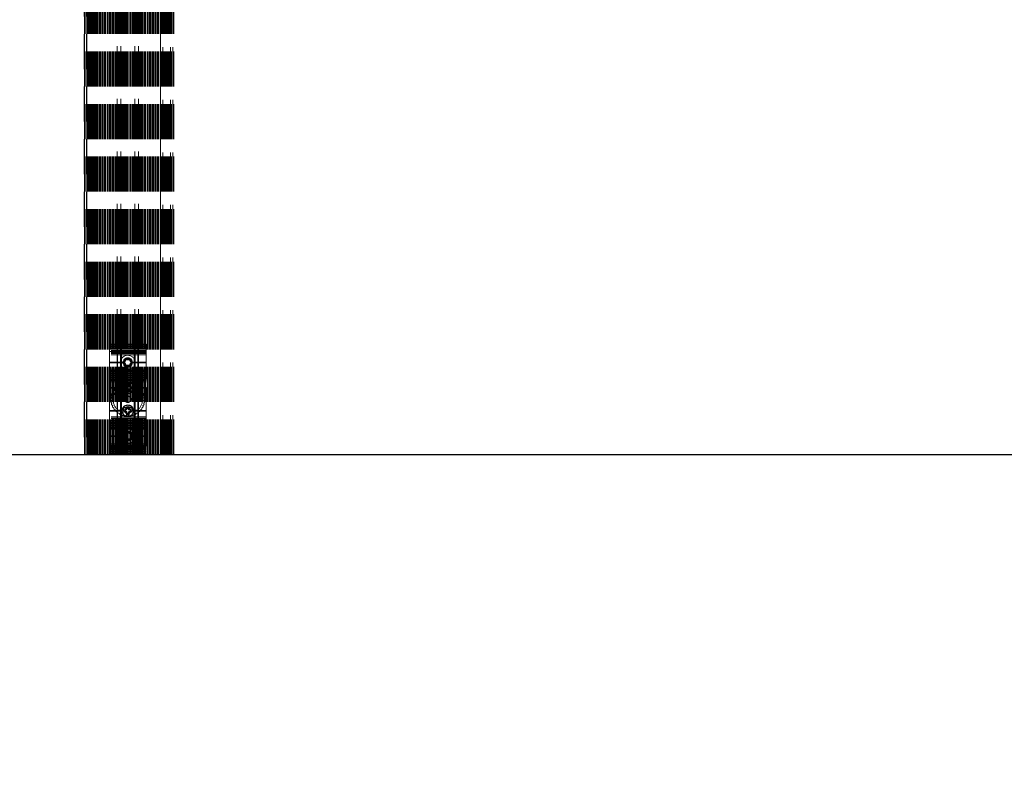
# Paper-space layout 'Sheet1(2)(2)' of a CAD drawing. Units: millimetres. Extents: x -572 to 13063, y 150 to 8760.
# Drawn here: x 2061 to 3131, y 1971 to 2803 of the extents above; entities that cross this region are included whole.
import ezdxf

# ---------------------------------------------------------------- set-up
doc = ezdxf.new("R2010")
doc.units = ezdxf.units.MM
doc.linetypes.add('HIDDEN', pattern=[1.905, 1.27, -0.635])
doc.layers.add('FORMAT', color=7, linetype='Continuous')
doc.styles.add('SLDTEXTSTYLE0', font='TXT', dxfattribs={"width": 0.75})
doc.dimstyles.new('SLDDIMSTYLE1', dxfattribs={"dimtxt": 190.5, "dimasz": 179.832, "dimexe": 0, "dimexo": 0.0625, "dimgap": 47.625, "dimtad": 1, "dimrnd": 1e-09, "dimzin": 12, "dimdsep": 46, "dimtxsty": 'SLDTEXTSTYLE0', "dimblk1": 'CLOSED', "dimblk2": 'CLOSED', "dimsah": 1, "dimcen": 0.09, "dimadec": 0, "dimazin": 3, "dimtfac": 1, "dimtmove": 0, "dimatfit": 0, "dimldrblk": 'CLOSED', "dimfxl": 1, "dimfrac": 2, "dimtolj": 1, "dimtzin": 12, "dimarcsym": 0})

# ---------------------------------------------------------------- blocks, each defined once
blk = doc.blocks.new('_CLOSED')
at = {"color": 0, "linetype": 'ByBlock', "lineweight": -2}
for p, q in [((-1, 0.166667), (0, 0)), ((-1, 0.166667), (-1, -0.166667)), ((0, 0), (-1, -0.166667)), ((0, 0), (-1, 0))]:
    blk.add_line(p, q, dxfattribs=at)
blk = doc.blocks.new('_D_9')
at = {"layer": 'FORMAT', "ltscale": 30}
for p, q in [((4300.2, 3130.3), (4300.2, 3489.9)), ((4300.2, 3130.3), (4300.2, 2330.3)), ((2257.7, 2330.3), (4329.9, 2330.3)), ((4300.2, 2330.3), (4300.2, 1970.6))]:
    blk.add_line(p, q, dxfattribs=at)
at = {"layer": 'FORMAT', "ltscale": 30, "xscale": 179.832, "yscale": 179.832}
for p, rotation in [((4300.2, 3130.3), 270.0000000000004), ((4300.2, 2330.3), 90.0000000000004)]:
    blk.add_blockref('_CLOSED', p, dxfattribs=dict(at, rotation=rotation))
at = {"layer": 'FORMAT', "ltscale": 30, "insert": (4054.6, 2594.7), "char_height": 190.5, "attachment_point": 1, "rotation": 90, "style": 'SLDTEXTSTYLE0'}
blk.add_mtext('800', dxfattribs=at)

psp = doc.layouts.new('Sheet1(2)(2)')

# ---------------------------------------------------------------- linework, layer by layer
at = {"color": 7, "linetype": 'HIDDEN', "lineweight": 18, "ltscale": 30}
for p, q in [((2131.27, 2330.264), (2131.27, 3630.264)), ((2131.541, 2330.264), (2131.541, 3630.264)), ((2131.594, 2330.264), (2131.594, 3630.264)), ((2131.713, 2330.264), (2131.713, 3630.264)), ((2131.875, 2330.264), (2131.875, 3630.264)), ((2131.875, 2330.264), (2131.875, 3630.264)), ((2131.954, 2330.264), (2131.954, 3630.264)), ((2133.77, 2330.264), (2133.77, 3630.264)), ((2133.875, 2330.264), (2133.875, 3630.264)), ((2134.041, 2330.264), (2134.041, 3630.264)), ((2134.094, 2330.264), (2134.094, 3630.264)), ((2134.213, 2330.264), (2134.213, 3630.264)), ((2134.375, 2330.264), (2134.375, 3630.264)), ((2134.375, 2330.264), (2134.375, 3630.264)), ((2134.454, 2330.264), (2134.454, 3630.264)), ((2134.875, 2330.264), (2134.875, 3630.264)), ((2135.375, 2330.264), (2135.375, 3630.264)), ((2135.875, 2330.264), (2135.875, 3630.264)), ((2136.375, 2330.264), (2136.375, 3630.264)), ((2136.875, 2330.264), (2136.875, 3630.264)), ((2137.375, 2330.264), (2137.375, 3630.264)), ((2137.875, 2330.264), (2137.875, 3630.264)), ((2138.089, 2330.264), (2138.089, 3630.264)), ((2138.375, 2330.264), (2138.375, 3630.264)), ((2139.223, 2330.264), (2139.223, 3630.264)), ((2139.375, 2330.264), (2139.375, 3630.264)), ((2139.875, 2330.264), (2139.875, 3630.264)), ((2140.131, 2330.264), (2140.131, 3630.264)), ((2140.375, 2330.264), (2140.375, 3630.264)), ((2140.589, 2330.264), (2140.589, 3630.264)), ((2140.875, 2330.264), (2140.875, 3630.264)), ((2140.88, 2330.264), (2140.88, 3630.264)), ((2141.375, 2330.264), (2141.375, 3630.264)), ((2141.723, 2330.264), (2141.723, 3630.264)), ((2141.786, 2330.264), (2141.786, 3630.264)), ((2141.875, 2330.264), (2141.875, 3630.264)), ((2142.033, 2330.264), (2142.033, 3630.264)), ((2142.225, 2330.264), (2142.225, 3630.264)), ((2142.375, 2330.264), (2142.375, 3630.264)), ((2142.575, 2330.264), (2142.575, 3630.264)), ((2142.63, 2330.264), (2142.63, 3630.264)), ((2142.81, 2330.264), (2142.81, 3630.264)), ((2142.875, 2330.264), (2142.875, 3630.264)), ((2142.976, 2330.264), (2142.976, 3630.264)), ((2143.375, 2330.264), (2143.375, 3630.264)), ((2143.38, 2330.264), (2143.38, 3630.264)), ((2143.875, 2330.264), (2143.875, 3630.264)), ((2144.286, 2330.264), (2144.286, 3630.264)), ((2144.375, 2330.264), (2144.375, 3630.264)), ((2144.533, 2330.264), (2144.533, 3630.264)), ((2144.725, 2330.264), (2144.725, 3630.264)), ((2144.862, 2330.264), (2144.862, 3630.264)), ((2144.875, 2330.264), (2144.875, 3630.264)), ((2145.075, 2330.264), (2145.075, 3630.264)), ((2145.31, 2330.264), (2145.31, 3630.264)), ((2145.375, 2330.264), (2145.375, 3630.264)), ((2145.476, 2330.264), (2145.476, 3630.264)), ((2145.804, 2330.264), (2145.804, 3630.264)), ((2147.362, 2330.264), (2147.362, 3630.264)), ((2147.375, 2330.264), (2147.375, 3630.264)), ((2147.69, 2330.264), (2147.69, 3630.264)), ((2148.304, 2330.264), (2148.304, 3630.264)), ((2148.633, 2330.264), (2148.633, 3630.264)), ((2150.19, 2330.264), (2150.19, 3630.264)), ((2150.518, 2330.264), (2150.518, 3630.264)), ((2151.133, 2330.264), (2151.133, 3630.264)), ((2151.461, 2330.264), (2151.461, 3630.264)), ((2153.018, 2330.264), (2153.018, 3630.264)), ((2153.347, 2330.264), (2153.347, 3630.264)), ((2153.961, 2330.264), (2153.961, 3630.264)), ((2154.29, 2330.264), (2154.29, 3630.264)), ((2155.847, 2330.264), (2155.847, 3630.264)), ((2156.175, 2330.264), (2156.175, 3630.264)), ((2156.79, 2330.264), (2156.79, 3630.264)), ((2157.118, 2330.264), (2157.118, 3630.264)), ((2158.675, 2330.264), (2158.675, 3630.264)), ((2159.004, 2330.264), (2159.004, 3630.264)), ((2159.618, 2330.264), (2159.618, 3630.264)), ((2159.947, 2330.264), (2159.947, 3630.264)), ((2161.504, 2330.264), (2161.504, 3630.264)), ((2161.832, 2330.264), (2161.832, 3630.264)), ((2162.175, 2330.264), (2162.175, 3630.264)), ((2162.446, 2330.264), (2162.446, 3630.264)), ((2162.775, 2330.264), (2162.775, 3630.264)), ((2164.175, 2330.264), (2164.175, 3630.264)), ((2164.332, 2330.264), (2164.332, 3630.264)), ((2164.661, 2330.264), (2164.661, 3630.264)), ((2164.675, 2330.264), (2164.675, 3630.264)), ((2164.752, 2330.264), (2164.752, 3630.264)), ((2165.275, 2330.264), (2165.275, 3630.264)), ((2165.603, 2330.264), (2165.603, 3630.264)), ((2166.375, 2330.264), (2166.375, 3630.264)), ((2166.675, 2330.264), (2166.675, 3630.264)), ((2167.161, 2330.264), (2167.161, 3630.264)), ((2167.252, 2330.264), (2167.252, 3630.264)), ((2167.489, 2330.264), (2167.489, 3630.264)), ((2168.103, 2330.264), (2168.103, 3630.264)), ((2168.432, 2330.264), (2168.432, 3630.264)), ((2168.875, 2330.264), (2168.875, 3630.264)), ((2169.375, 2330.264), (2169.375, 3630.264)), ((2169.875, 2330.264), (2169.875, 3630.264)), ((2169.989, 2330.264), (2169.989, 3630.264)), ((2170.375, 2330.264), (2170.375, 3630.264)), ((2170.932, 2330.264), (2170.932, 3630.264)), ((2171.375, 2330.264), (2171.375, 3630.264)), ((2171.602, 2330.264), (2171.602, 3630.264)), ((2172.079, 2330.264), (2172.079, 3630.264)), ((2172.375, 2330.264), (2172.375, 3630.264)), ((2172.556, 2330.264), (2172.556, 3630.264)), ((2173.375, 2330.264), (2173.375, 3630.264)), ((2173.875, 2330.264), (2173.875, 3630.264)), ((2174.102, 2330.264), (2174.102, 3630.264)), ((2174.132, 2330.264), (2174.132, 3630.264)), ((2174.579, 2330.264), (2174.579, 3630.264)), ((2175.056, 2330.264), (2175.056, 3630.264)), ((2175.242, 2330.264), (2175.242, 3630.264)), ((2175.851, 2330.264), (2175.851, 3630.264)), ((2176.632, 2330.264), (2176.632, 3630.264)), ((2177.742, 2330.264), (2177.742, 3630.264)), ((2178.07, 2330.264), (2178.07, 3630.264)), ((2178.351, 2330.264), (2178.351, 3630.264)), ((2178.679, 2330.264), (2178.679, 3630.264)), ((2180.57, 2330.264), (2180.57, 3630.264)), ((2180.899, 2330.264), (2180.899, 3630.264)), ((2181.179, 2330.264), (2181.179, 3630.264)), ((2181.507, 2330.264), (2181.507, 3630.264)), ((2182.617, 2330.264), (2182.617, 3630.264)), ((2183.398, 2330.264), (2183.398, 3630.264)), ((2184.008, 2330.264), (2184.008, 3630.264)), ((2184.193, 2330.264), (2184.193, 3630.264)), ((2184.67, 2330.264), (2184.67, 3630.264)), ((2185.117, 2330.264), (2185.117, 3630.264)), ((2185.147, 2330.264), (2185.147, 3630.264)), ((2185.375, 2330.264), (2185.375, 3630.264)), ((2186.375, 2330.264), (2186.375, 3630.264)), ((2186.693, 2330.264), (2186.693, 3630.264)), ((2186.875, 2330.264), (2186.875, 3630.264)), ((2187.17, 2330.264), (2187.17, 3630.264)), ((2187.647, 2330.264), (2187.647, 3630.264)), ((2187.875, 2330.264), (2187.875, 3630.264)), ((2188.317, 2330.264), (2188.317, 3630.264)), ((2188.375, 2330.264), (2188.375, 3630.264)), ((2189.26, 2330.264), (2189.26, 3630.264)), ((2189.375, 2330.264), (2189.375, 3630.264)), ((2190.375, 2330.264), (2190.375, 3630.264)), ((2190.817, 2330.264), (2190.817, 3630.264)), ((2191.146, 2330.264), (2191.146, 3630.264)), ((2191.76, 2330.264), (2191.76, 3630.264)), ((2191.997, 2330.264), (2191.997, 3630.264)), ((2192.089, 2330.264), (2192.089, 3630.264)), ((2192.375, 2330.264), (2192.375, 3630.264)), ((2192.575, 2330.264), (2192.575, 3630.264)), ((2192.875, 2330.264), (2192.875, 3630.264)), ((2193.646, 2330.264), (2193.646, 3630.264)), ((2193.974, 2330.264), (2193.974, 3630.264)), ((2194.497, 2330.264), (2194.497, 3630.264)), ((2194.575, 2330.264), (2194.575, 3630.264)), ((2194.589, 2330.264), (2194.589, 3630.264)), ((2194.917, 2330.264), (2194.917, 3630.264)), ((2195.075, 2330.264), (2195.075, 3630.264)), ((2196.474, 2330.264), (2196.474, 3630.264)), ((2196.803, 2330.264), (2196.803, 3630.264)), ((2197.075, 2330.264), (2197.075, 3630.264)), ((2197.417, 2330.264), (2197.417, 3630.264)), ((2197.745, 2330.264), (2197.745, 3630.264)), ((2199.303, 2330.264), (2199.303, 3630.264)), ((2199.631, 2330.264), (2199.631, 3630.264)), ((2200.245, 2330.264), (2200.245, 3630.264)), ((2200.574, 2330.264), (2200.574, 3630.264)), ((2202.131, 2330.264), (2202.131, 3630.264)), ((2202.46, 2330.264), (2202.46, 3630.264)), ((2203.074, 2330.264), (2203.074, 3630.264)), ((2203.402, 2330.264), (2203.402, 3630.264)), ((2204.96, 2330.264), (2204.96, 3630.264)), ((2205.288, 2330.264), (2205.288, 3630.264)), ((2205.902, 2330.264), (2205.902, 3630.264)), ((2206.231, 2330.264), (2206.231, 3630.264)), ((2207.788, 2330.264), (2207.788, 3630.264)), ((2208.116, 2330.264), (2208.116, 3630.264)), ((2208.731, 2330.264), (2208.731, 3630.264)), ((2209.059, 2330.264), (2209.059, 3630.264)), ((2210.616, 2330.264), (2210.616, 3630.264)), ((2210.945, 2330.264), (2210.945, 3630.264)), ((2211.559, 2330.264), (2211.559, 3630.264)), ((2211.875, 2330.264), (2211.875, 3630.264)), ((2211.888, 2330.264), (2211.888, 3630.264)), ((2213.445, 2330.264), (2213.445, 3630.264)), ((2213.773, 2330.264), (2213.773, 3630.264)), ((2213.939, 2330.264), (2213.939, 3630.264)), ((2214.175, 2330.264), (2214.175, 3630.264)), ((2214.375, 2330.264), (2214.375, 3630.264)), ((2214.388, 2330.264), (2214.388, 3630.264)), ((2214.525, 2330.264), (2214.525, 3630.264)), ((2214.716, 2330.264), (2214.716, 3630.264)), ((2214.875, 2330.264), (2214.875, 3630.264)), ((2214.963, 2330.264), (2214.963, 3630.264)), ((2215.375, 2330.264), (2215.375, 3630.264)), ((2215.869, 2330.264), (2215.869, 3630.264)), ((2215.875, 2330.264), (2215.875, 3630.264)), ((2216.273, 2330.264), (2216.273, 3630.264)), ((2216.375, 2330.264), (2216.375, 3630.264)), ((2216.375, 3630.264), (2216.375, 2330.264)), ((2216.439, 2330.264), (2216.439, 3630.264)), ((2216.619, 2330.264), (2216.619, 3630.264)), ((2216.675, 2330.264), (2216.675, 3630.264)), ((2216.875, 2330.264), (2216.875, 3630.264)), ((2217.025, 2330.264), (2217.025, 3630.264)), ((2217.216, 2330.264), (2217.216, 3630.264)), ((2217.375, 2330.264), (2217.375, 3630.264)), ((2217.463, 2330.264), (2217.463, 3630.264)), ((2217.526, 2330.264), (2217.526, 3630.264)), ((2217.875, 2330.264), (2217.875, 3630.264)), ((2218.369, 2330.264), (2218.369, 3630.264)), ((2218.375, 2330.264), (2218.375, 3630.264)), ((2218.66, 2330.264), (2218.66, 3630.264)), ((2218.875, 2330.264), (2218.875, 3630.264)), ((2219.119, 2330.264), (2219.119, 3630.264)), ((2219.375, 2330.264), (2219.375, 3630.264)), ((2219.875, 2330.264), (2219.875, 3630.264)), ((2220.026, 2330.264), (2220.026, 3630.264)), ((2220.875, 2330.264), (2220.875, 3630.264)), ((2221.16, 2330.264), (2221.16, 3630.264)), ((2221.375, 2330.264), (2221.375, 3630.264)), ((2221.875, 2330.264), (2221.875, 3630.264)), ((2222.375, 2330.264), (2222.375, 3630.264)), ((2222.875, 2330.264), (2222.875, 3630.264)), ((2223.375, 2330.264), (2223.375, 3630.264)), ((2223.875, 2330.264), (2223.875, 3630.264)), ((2224.375, 2330.264), (2224.375, 3630.264)), ((2224.795, 3630.264), (2224.795, 2330.264)), ((2224.875, 2330.264), (2224.875, 3630.264)), ((2224.875, 3630.264), (2224.875, 2330.264)), ((2225.036, 2330.264), (2225.036, 3630.264)), ((2225.155, 2330.264), (2225.155, 3630.264)), ((2225.208, 2330.264), (2225.208, 3630.264)), ((2225.375, 2330.264), (2225.375, 3630.264)), ((2225.479, 2330.264), (2225.479, 3630.264)), ((2225.518, 2330.264), (2225.518, 3630.264)), ((2225.875, 2330.264), (2225.875, 3630.264)), ((2227.295, 3630.264), (2227.295, 2330.264)), ((2227.375, 2330.264), (2227.375, 3630.264)), ((2227.375, 3630.264), (2227.375, 2330.264)), ((2227.536, 2330.264), (2227.536, 3630.264)), ((2227.655, 2330.264), (2227.655, 3630.264)), ((2227.708, 2330.264), (2227.708, 3630.264)), ((2227.979, 2330.264), (2227.979, 3630.264)), ((2142.875, 2330.264), (2142.875, 3490.264)), ((2213.875, 3490.264), (2213.875, 2330.264)), ((2130.875, 3130.264), (2130.875, 2330.264)), ((2131.231, 3130.264), (2131.231, 2330.264)), ((2131.27, 2330.264), (2131.27, 3130.264)), ((2133.375, 3130.264), (2133.375, 2330.264)), ((2133.731, 3130.264), (2133.731, 2330.264)), ((2133.77, 2330.264), (2133.77, 3130.264)), ((2140.589, 2330.264), (2140.589, 3130.264)), ((2141.723, 2330.264), (2141.723, 3130.264)), ((2142.63, 2330.264), (2142.63, 3130.264)), ((2144.533, 2330.264), (2144.533, 3130.264)), ((2145.476, 2330.264), (2145.476, 3130.264)), ((2147.362, 2330.264), (2147.362, 3130.264)), ((2148.304, 2330.264), (2148.304, 3130.264)), ((2150.19, 2330.264), (2150.19, 3130.264)), ((2151.133, 2330.264), (2151.133, 3130.264)), ((2153.018, 2330.264), (2153.018, 3130.264)), ((2153.961, 2330.264), (2153.961, 3130.264)), ((2155.847, 2330.264), (2155.847, 3130.264)), ((2156.79, 2330.264), (2156.79, 3130.264)), ((2158.675, 2330.264), (2158.675, 3130.264)), ((2159.618, 2330.264), (2159.618, 3130.264)), ((2161.504, 2330.264), (2161.504, 3130.264)), ((2162.446, 2330.264), (2162.446, 3130.264)), ((2164.332, 2330.264), (2164.332, 3130.264)), ((2165.275, 2330.264), (2165.275, 3130.264)), ((2167.161, 2330.264), (2167.161, 3130.264)), ((2168.103, 2330.264), (2168.103, 3130.264)), ((2169.989, 2330.264), (2169.989, 3130.264)), ((2170.932, 2330.264), (2170.932, 3130.264)), ((2172.875, 2330.264), (2172.875, 3130.264)), ((2173.375, 2330.264), (2173.375, 3130.264)), ((2174.102, 2330.264), (2174.102, 3130.264)), ((2174.579, 2330.264), (2174.579, 3130.264)), ((2175.056, 2330.264), (2175.056, 3130.264)), ((2176.632, 2330.264), (2176.632, 3130.264)), ((2177.742, 2330.264), (2177.742, 3130.264)), ((2178.351, 2330.264), (2178.351, 3130.264)), ((2180.57, 2330.264), (2180.57, 3130.264)), ((2181.179, 2330.264), (2181.179, 3130.264)), ((2183.398, 2330.264), (2183.398, 3130.264)), ((2184.008, 2330.264), (2184.008, 3130.264)), ((2185.117, 2330.264), (2185.117, 3130.264)), ((2186.693, 2330.264), (2186.693, 3130.264)), ((2187.17, 2330.264), (2187.17, 3130.264)), ((2187.647, 2330.264), (2187.647, 3130.264)), ((2188.375, 2330.264), (2188.375, 3130.264)), ((2188.875, 2330.264), (2188.875, 3130.264)), ((2190.817, 2330.264), (2190.817, 3130.264)), ((2191.76, 2330.264), (2191.76, 3130.264)), ((2193.646, 2330.264), (2193.646, 3130.264)), ((2194.589, 2330.264), (2194.589, 3130.264)), ((2196.474, 2330.264), (2196.474, 3130.264)), ((2197.417, 2330.264), (2197.417, 3130.264)), ((2199.303, 2330.264), (2199.303, 3130.264)), ((2200.245, 2330.264), (2200.245, 3130.264)), ((2202.131, 2330.264), (2202.131, 3130.264)), ((2203.074, 2330.264), (2203.074, 3130.264)), ((2204.96, 2330.264), (2204.96, 3130.264)), ((2205.902, 2330.264), (2205.902, 3130.264)), ((2207.788, 2330.264), (2207.788, 3130.264)), ((2208.731, 2330.264), (2208.731, 3130.264)), ((2210.616, 2330.264), (2210.616, 3130.264)), ((2211.559, 2330.264), (2211.559, 3130.264)), ((2213.445, 2330.264), (2213.445, 3130.264)), ((2214.388, 2330.264), (2214.388, 3130.264)), ((2216.273, 2330.264), (2216.273, 3130.264)), ((2217.216, 2330.264), (2217.216, 3130.264)), ((2219.119, 2330.264), (2219.119, 3130.264)), ((2220.026, 2330.264), (2220.026, 3130.264)), ((2221.16, 2330.264), (2221.16, 3130.264)), ((2227.979, 2330.264), (2227.979, 3130.264)), ((2228.018, 2330.264), (2228.018, 3130.264)), ((2228.375, 2330.264), (2228.375, 3130.264)), ((2166.875, 2450.264), (2166.875, 2850.264)), ((2170.875, 2450.264), (2170.875, 2850.264)), ((2185.875, 2450.264), (2185.875, 2850.264)), ((2189.875, 2450.264), (2189.875, 2850.264)), ((2158.375, 2450.264), (2158.375, 2403.064)), ((2166.875, 2450.264), (2158.375, 2450.264)), ((2198.375, 2449.664), (2158.375, 2449.664)), ((2198.375, 2449.132), (2158.375, 2449.132)), ((2198.375, 2449.13), (2158.375, 2449.13)), ((2198.375, 2447.769), (2158.375, 2447.769)), ((2198.375, 2446.887), (2158.375, 2446.887)), ((2198.375, 2446.871), (2158.375, 2446.871)), ((2158.375, 2446.86), (2198.375, 2446.86)), ((2198.375, 2445.524), (2158.375, 2445.524)), ((2198.375, 2444.642), (2158.375, 2444.642)), ((2198.375, 2444.626), (2158.375, 2444.626)), ((2158.375, 2444.615), (2198.375, 2444.615)), ((2198.375, 2443.279), (2158.375, 2443.279)), ((2198.375, 2442.397), (2158.375, 2442.397)), ((2198.375, 2442.381), (2158.375, 2442.381)), ((2158.375, 2442.37), (2198.375, 2442.37)), ((2198.375, 2441.385), (2158.375, 2441.385)), ((2198.375, 2441.079), (2158.375, 2441.079)), ((2166.875, 2450.264), (2166.875, 2330.264)), ((2167.375, 2450.264), (2166.875, 2450.264)), ((2167.375, 2450.264), (2167.375, 2330.264)), ((2170.375, 2450.264), (2167.375, 2450.264)), ((2170.375, 2450.264), (2170.375, 2330.264)), ((2170.875, 2450.264), (2170.375, 2450.264)), ((2170.875, 2450.264), (2170.875, 2330.264)), ((2171.375, 2450.264), (2170.875, 2450.264)), ((2171.375, 2450.264), (2171.375, 2330.264)), ((2185.375, 2450.264), (2171.375, 2450.264)), ((2185.375, 2450.264), (2185.375, 2330.264)), ((2185.875, 2450.264), (2185.375, 2450.264)), ((2185.875, 2450.264), (2185.875, 2330.264)), ((2186.375, 2450.264), (2185.875, 2450.264)), ((2186.375, 2450.264), (2186.375, 2330.264)), ((2189.375, 2450.264), (2186.375, 2450.264)), ((2189.375, 2450.264), (2189.375, 2330.264)), ((2189.875, 2450.264), (2189.375, 2450.264)), ((2198.375, 2450.264), (2189.875, 2450.264)), ((2189.875, 2450.264), (2189.875, 2330.264)), ((2198.375, 2450.264), (2198.375, 2403.064)), ((2198.375, 2440.109), (2158.375, 2440.109)), ((2198.375, 2438.667), (2158.375, 2438.667)), ((2173.885, 2430.564), (2158.375, 2430.564)), ((2173.875, 2430.264), (2158.375, 2430.264)), ((2173.885, 2429.964), (2158.375, 2429.964)), ((2198.375, 2430.564), (2182.865, 2430.564)), ((2198.375, 2429.964), (2182.865, 2429.964)), ((2198.375, 2430.264), (2182.875, 2430.264)), ((2198.375, 2422.926), (2158.375, 2422.926)), ((2198.375, 2421.484), (2158.375, 2421.484)), ((2198.375, 2420.504), (2158.375, 2420.504)), ((2198.375, 2419.034), (2158.375, 2419.034)), ((2198.375, 2418.055), (2158.375, 2418.055)), ((2198.375, 2416.585), (2158.375, 2416.585)), ((2198.375, 2415.605), (2158.375, 2415.605)), ((2198.375, 2414.135), (2158.375, 2414.135)), ((2198.375, 2413.156), (2158.375, 2413.156)), ((2198.375, 2411.686), (2158.375, 2411.686)), ((2198.375, 2410.706), (2158.375, 2410.706)), ((2198.375, 2409.264), (2158.375, 2409.264)), ((2158.375, 2403.064), (2158.375, 2402.764)), ((2172.082, 2403.064), (2158.375, 2403.064)), ((2172.375, 2402.764), (2158.375, 2402.764)), ((2158.375, 2402.764), (2158.375, 2402.464)), ((2158.375, 2402.464), (2158.375, 2378.064)), ((2172.082, 2402.464), (2158.375, 2402.464)), ((2172.085, 2402.264), (2168.177, 2402.264)), ((2172.375, 2402.764), (2172.082, 2403.064)), ((2172.082, 2402.464), (2172.375, 2402.764)), ((2173.877, 2403.773), (2173.873, 2401.773)), ((2177.373, 2403.762), (2173.873, 2403.755)), ((2173.873, 2403.755), (2173.877, 2401.755)), ((2173.873, 2401.773), (2177.373, 2401.766)), ((2173.877, 2403.773), (2177.377, 2403.766)), ((2177.377, 2401.762), (2173.877, 2401.755)), ((2175.588, 2403.511), (2175.58, 2403.513)), ((2175.58, 2402.015), (2175.588, 2402.018)), ((2176.329, 2404.81), (2176.335, 2404.804)), ((2176.845, 2400.115), (2176.738, 2399.93)), ((2179.365, 2407.266), (2177.365, 2407.262)), ((2177.365, 2407.262), (2177.373, 2403.762)), ((2177.373, 2401.766), (2177.365, 2398.266)), ((2177.365, 2398.266), (2179.365, 2398.262)), ((2177.384, 2407.266), (2177.377, 2403.766)), ((2177.377, 2401.762), (2177.384, 2398.262)), ((2177.384, 2407.266), (2179.384, 2407.262)), ((2179.384, 2398.266), (2177.384, 2398.262)), ((2177.628, 2405.55), (2177.626, 2405.559)), ((2179.123, 2405.559), (2179.121, 2405.55)), ((2179.365, 2407.266), (2179.373, 2403.766)), ((2179.373, 2401.762), (2179.365, 2398.262)), ((2182.873, 2403.773), (2179.373, 2403.766)), ((2179.373, 2401.762), (2182.873, 2401.755)), ((2179.384, 2407.262), (2179.377, 2403.762)), ((2179.377, 2403.762), (2182.877, 2403.755)), ((2182.877, 2401.773), (2179.377, 2401.766)), ((2179.377, 2401.766), (2179.384, 2398.266)), ((2180.011, 2399.93), (2179.904, 2400.115)), ((2180.414, 2404.804), (2180.42, 2404.81)), ((2181.169, 2403.513), (2181.161, 2403.511)), ((2181.161, 2402.018), (2181.169, 2402.015)), ((2182.873, 2403.773), (2182.877, 2401.773)), ((2182.877, 2403.755), (2182.873, 2401.755)), ((2184.667, 2403.064), (2184.375, 2402.764)), ((2184.375, 2402.764), (2184.667, 2402.464)), ((2198.375, 2402.764), (2184.375, 2402.764)), ((2198.375, 2403.064), (2184.667, 2403.064)), ((2198.375, 2402.464), (2184.667, 2402.464)), ((2188.573, 2402.264), (2185.664, 2402.264)), ((2198.375, 2403.064), (2198.375, 2402.764)), ((2198.375, 2402.764), (2198.375, 2402.464)), ((2198.375, 2402.464), (2198.375, 2378.064)), ((2172.082, 2378.064), (2158.375, 2378.064)), ((2158.375, 2378.064), (2158.375, 2377.764)), ((2172.375, 2377.764), (2158.375, 2377.764)), ((2158.375, 2377.764), (2158.375, 2377.464)), ((2172.082, 2377.464), (2158.375, 2377.464)), ((2158.375, 2377.464), (2158.375, 2330.264)), ((2168.177, 2378.264), (2172.085, 2378.264)), ((2172.375, 2377.764), (2172.082, 2378.064)), ((2172.082, 2377.464), (2172.375, 2377.764)), ((2174.038, 2379.327), (2173.784, 2377.344)), ((2173.784, 2378.185), (2177.256, 2378.629)), ((2173.784, 2378.185), (2174.038, 2376.201)), ((2177.256, 2376.899), (2173.784, 2377.344)), ((2177.51, 2378.883), (2174.038, 2379.327)), ((2174.038, 2376.201), (2177.51, 2376.645)), ((2175.588, 2378.511), (2175.58, 2378.513)), ((2175.58, 2377.015), (2175.588, 2377.018)), ((2176.738, 2380.598), (2176.845, 2380.414)), ((2176.811, 2382.101), (2178.795, 2382.355)), ((2176.811, 2382.101), (2177.256, 2378.629)), ((2177.256, 2376.899), (2176.811, 2373.428)), ((2177.954, 2382.355), (2177.51, 2378.883)), ((2177.51, 2376.645), (2177.954, 2373.174)), ((2179.938, 2382.101), (2177.954, 2382.355)), ((2178.795, 2382.355), (2179.24, 2378.883)), ((2179.24, 2376.645), (2178.795, 2373.174)), ((2179.24, 2378.883), (2182.711, 2379.327)), ((2182.711, 2376.201), (2179.24, 2376.645)), ((2179.938, 2382.101), (2179.494, 2378.629)), ((2182.965, 2378.185), (2179.494, 2378.629)), ((2179.494, 2376.899), (2182.965, 2377.344)), ((2179.494, 2376.899), (2179.938, 2373.428)), ((2179.904, 2380.414), (2180.011, 2380.598)), ((2181.169, 2378.513), (2181.161, 2378.511)), ((2181.161, 2377.018), (2181.169, 2377.015)), ((2182.711, 2379.327), (2182.965, 2377.344)), ((2182.965, 2378.185), (2182.711, 2376.201)), ((2184.667, 2378.064), (2184.375, 2377.764)), ((2184.375, 2377.764), (2184.667, 2377.464)), ((2198.375, 2377.764), (2184.375, 2377.764)), ((2198.375, 2378.064), (2184.667, 2378.064)), ((2198.375, 2377.464), (2184.667, 2377.464)), ((2185.664, 2378.264), (2188.573, 2378.264)), ((2198.375, 2378.064), (2198.375, 2377.764)), ((2198.375, 2377.764), (2198.375, 2377.464)), ((2198.375, 2377.464), (2198.375, 2330.264)), ((2198.375, 2371.264), (2158.375, 2371.264)), ((2198.375, 2369.822), (2158.375, 2369.822)), ((2198.375, 2368.842), (2158.375, 2368.842)), ((2198.375, 2367.373), (2158.375, 2367.373)), ((2198.375, 2366.393), (2158.375, 2366.393)), ((2176.335, 2375.725), (2176.329, 2375.718)), ((2178.795, 2373.174), (2176.811, 2373.428)), ((2177.626, 2374.97), (2177.628, 2374.978)), ((2177.954, 2373.174), (2179.938, 2373.428)), ((2179.121, 2374.978), (2179.123, 2374.97)), ((2180.42, 2375.718), (2180.414, 2375.725)), ((2198.375, 2364.923), (2158.375, 2364.923)), ((2198.375, 2363.943), (2158.375, 2363.943)), ((2198.375, 2362.474), (2158.375, 2362.474)), ((2198.375, 2361.494), (2158.375, 2361.494)), ((2198.375, 2360.024), (2158.375, 2360.024)), ((2198.375, 2359.044), (2158.375, 2359.044)), ((2198.375, 2357.602), (2158.375, 2357.602)), ((2173.885, 2350.564), (2158.375, 2350.564)), ((2173.875, 2350.264), (2158.375, 2350.264)), ((2173.885, 2349.964), (2158.375, 2349.964)), ((2198.375, 2350.564), (2182.865, 2350.564)), ((2198.375, 2349.964), (2182.865, 2349.964)), ((2198.375, 2350.264), (2182.875, 2350.264)), ((2198.375, 2341.861), (2158.375, 2341.861)), ((2198.375, 2340.419), (2158.375, 2340.419)), ((2198.375, 2339.449), (2158.375, 2339.449)), ((2198.375, 2339.143), (2158.375, 2339.143)), ((2198.375, 2338.159), (2158.375, 2338.159)), ((2198.375, 2338.148), (2158.375, 2338.148)), ((2158.375, 2338.131), (2198.375, 2338.131)), ((2198.375, 2337.25), (2158.375, 2337.25)), ((2198.375, 2335.914), (2158.375, 2335.914)), ((2198.375, 2335.903), (2158.375, 2335.903)), ((2158.375, 2335.886), (2198.375, 2335.886)), ((2198.375, 2335.005), (2158.375, 2335.005)), ((2198.375, 2333.669), (2158.375, 2333.669)), ((2198.375, 2333.658), (2158.375, 2333.658)), ((2158.375, 2333.641), (2198.375, 2333.641)), ((2198.375, 2332.76), (2158.375, 2332.76)), ((2198.375, 2331.398), (2158.375, 2331.398)), ((2158.375, 2331.396), (2198.375, 2331.396)), ((2198.375, 2330.864), (2158.375, 2330.864))]:
    psp.add_line(p, q, dxfattribs=at)
at = {"color": 7, "linetype": 'Continuous', "lineweight": 25, "ltscale": 30}
psp.add_line((928.375, 2330.264), (7028.375, 2330.264), dxfattribs=at)
at = {"color": 7, "linetype": 'HIDDEN', "lineweight": 18, "ltscale": 900}
for centre, radius in [((2178.375, 2430.264), 7.9), ((2178.375, 2430.264), 5), ((2178.375, 2430.264), 5), ((2178.375, 2430.264), 4.5), ((2178.375, 2430.264), 4), ((2178.375, 2430.264), 3.4), ((2178.375, 2402.764), 6), ((2178.375, 2402.764), 3.3), ((2178.375, 2402.764), 2.5), ((2178.375, 2390.264), 3.4), ((2178.375, 2377.764), 6), ((2178.375, 2377.764), 3.3), ((2178.375, 2377.764), 2.5), ((2178.375, 2350.264), 7.9), ((2178.375, 2350.264), 5), ((2178.375, 2350.264), 5), ((2178.375, 2350.264), 4.5), ((2178.375, 2350.264), 4), ((2178.375, 2350.264), 3.4)]:
    psp.add_circle(centre, radius, dxfattribs=at)
for centre, radius, start, end in [((2176.651, 2430.264), 2.25, 165, 195), ((2177.532, 2430.53), 3.07, 174.08389, 195), ((2174.909, 2430.731), 0.446, 75, 165), ((2174.909, 2429.797), 0.446, 195, 285), ((2174.997, 2429.851), 0.446, 195, 285), ((2175.14, 2431.593), 0.446, 255, 315), ((2173.864, 2432.868), 2.25, 315, 345), ((2176.237, 2433.032), 0.446, 135, 225), ((2177.513, 2431.756), 2.25, 105, 135), ((2175.607, 2432.401), 0.446, 345, 45), ((2177.046, 2433.499), 0.446, 15, 105), ((2177.908, 2433.73), 0.446, 195, 255), ((2178.375, 2435.472), 2.25, 255, 285), ((2178.841, 2433.73), 0.446, 285, 345), ((2179.703, 2433.499), 0.446, 75, 165), ((2179.236, 2431.756), 2.25, 45, 75), ((2181.142, 2432.401), 0.446, 135, 195), ((2182.885, 2432.868), 2.25, 195, 225), ((2180.512, 2433.032), 0.446, 315, 45), ((2181.609, 2431.593), 0.446, 225, 285), ((2181.752, 2429.851), 0.446, 255, 345), ((2181.84, 2430.731), 0.446, 15, 105), ((2181.84, 2429.797), 0.446, 255, 345), ((2179.217, 2430.53), 3.07, 345, 5.91611), ((2180.098, 2430.264), 2.25, 345, 15), ((2175.14, 2428.936), 0.446, 45, 105), ((2175.228, 2428.989), 0.446, 45, 105), ((2173.864, 2427.66), 2.25, 15, 45), ((2173.953, 2427.714), 2.25, 15, 45), ((2176.237, 2427.496), 0.446, 135, 225), ((2176.326, 2427.55), 0.446, 135, 225), ((2175.607, 2428.127), 0.446, 315, 15), ((2177.513, 2428.772), 2.25, 225, 255), ((2175.695, 2428.181), 0.446, 315, 15), ((2177.601, 2428.826), 2.25, 225, 255), ((2177.046, 2427.029), 0.446, 255, 345), ((2177.134, 2427.083), 0.446, 255, 345), ((2177.908, 2426.799), 0.446, 105, 165), ((2177.996, 2426.852), 0.446, 105, 165), ((2178.439, 2425.075), 2.25, 78.997615, 106.712119), ((2178.31, 2425.075), 2.25, 73.287881, 101.002385), ((2178.753, 2426.852), 0.446, 15, 75), ((2178.841, 2426.799), 0.446, 15, 75), ((2179.615, 2427.083), 0.446, 195, 285), ((2179.703, 2427.029), 0.446, 195, 285), ((2179.148, 2428.826), 2.25, 285, 315), ((2179.236, 2428.772), 2.25, 285, 315), ((2181.054, 2428.181), 0.446, 165, 225), ((2182.797, 2427.714), 2.25, 135, 165), ((2181.142, 2428.127), 0.446, 165, 225), ((2182.885, 2427.66), 2.25, 135, 165), ((2180.423, 2427.55), 0.446, 315, 45), ((2180.512, 2427.496), 0.446, 315, 45), ((2181.521, 2428.989), 0.446, 75, 135), ((2181.609, 2428.936), 0.446, 75, 135), ((2178.375, 2402.764), 6.3, 2.729403, 177.270597), ((2175.7, 2407.154), 1.4, 42.989537, 155.010463), ((2178.375, 2407.364), 1.4, 33.989537, 146.010463), ((2181.05, 2407.154), 1.4, 24.989537, 137.010463), ((2163.138, 2398.027), 1.4, 96.989537, 209.010463), ((2178.375, 2390.264), 16, 132.833428, 227.166572), ((2162.93, 2399.729), 0.314, 276.989537, 20.010463), ((2164.54, 2400.315), 1.4, 87.989537, 200.010463), ((2164.601, 2402.028), 0.314, 267.989537, 11.010463), ((2166.283, 2402.356), 1.4, 78.989537, 191.010463), ((2166.61, 2404.038), 0.314, 258.989537, 2.010463), ((2168.323, 2404.098), 1.4, 69.989537, 182.010463), ((2168.177, 2401.264), 1, 90, 132.833428), ((2168.91, 2405.709), 0.314, 249.989537, 353.010463), ((2170.611, 2405.5), 1.4, 60.989537, 173.010463), ((2171.443, 2406.999), 0.314, 240.989537, 344.010463), ((2173.09, 2406.527), 1.4, 51.989537, 164.010463), ((2178.375, 2402.764), 6.3, 182.729403, 357.270597), ((2172.085, 2400.764), 1.5, 17.639701, 90), ((2178.375, 2402.764), 5.1, 197.639701, 215.375682), ((2174.146, 2407.878), 0.314, 231.989537, 335.010463), ((2175.439, 2400.68), 1.5, 215.375682, 330), ((2178.375, 2402.764), 3.1, 168.954572, 191.045428), ((2175.528, 2403.32), 0.2, 75, 168.954572), ((2175.528, 2402.209), 0.2, 191.045428, 285), ((2175.666, 2403.8), 0.3, 255, 339.062228), ((2175.666, 2401.728), 0.3, 20.937772, 105), ((2178.375, 2402.764), 2.6, 140.937772, 159.062228), ((2178.375, 2402.764), 2.6, 200.937772, 230.718201), ((2176.47, 2404.951), 0.2, 131.045428, 225), ((2176.123, 2404.592), 0.3, 320.937772, 45), ((2178.375, 2402.764), 3.1, 108.954572, 131.045428), ((2176.953, 2408.322), 0.314, 222.989537, 326.010463), ((2176.412, 2400.365), 0.5, 330, 50.718201), ((2177.433, 2405.507), 0.2, 15, 108.954572), ((2177.918, 2405.628), 0.3, 195, 279.062228), ((2178.375, 2402.764), 2.6, 80.937772, 99.062228), ((2178.831, 2405.628), 0.3, 260.937772, 345), ((2179.317, 2405.507), 0.2, 71.045428, 165), ((2178.375, 2402.764), 3.1, 48.954572, 71.045428), ((2179.796, 2408.322), 0.314, 213.989537, 317.010463), ((2180.337, 2400.365), 0.5, 129.281799, 210), ((2181.31, 2400.68), 1.5, 210, 324.624318), ((2178.375, 2402.764), 2.6, 309.281799, 339.062228), ((2180.626, 2404.592), 0.3, 135, 219.062228), ((2178.375, 2402.764), 2.6, 20.937772, 39.062228), ((2180.279, 2404.951), 0.2, 315, 48.954572), ((2181.083, 2403.8), 0.3, 200.937772, 285), ((2181.083, 2401.728), 0.3, 75, 159.062228), ((2181.221, 2403.32), 0.2, 11.045428, 105), ((2181.221, 2402.209), 0.2, 255, 348.954572), ((2178.375, 2402.764), 3.1, 348.954572, 11.045428), ((2182.603, 2407.878), 0.314, 204.989537, 308.010463), ((2178.375, 2402.764), 5.1, 324.624318, 342.360299), ((2183.659, 2406.527), 1.4, 15.989537, 128.010463), ((2185.164, 2400.08), 2.24, 77.103115, 149.463414), ((2185.307, 2406.999), 0.314, 195.989537, 299.010463), ((2186.138, 2405.5), 1.4, 6.989537, 119.010463), ((2187.839, 2405.709), 0.314, 186.989537, 290.010463), ((2188.426, 2404.098), 1.4, 357.989537, 110.010463), ((2188.573, 2401.264), 1, 47.166572, 90), ((2178.375, 2390.264), 16, 312.833428, 47.166572), ((2190.139, 2404.038), 0.314, 177.989537, 281.010463), ((2190.466, 2402.356), 1.4, 348.989537, 101.010463), ((2192.149, 2402.028), 0.314, 168.989537, 272.010463), ((2192.209, 2400.315), 1.4, 339.989537, 92.010463), ((2193.819, 2399.729), 0.314, 159.989537, 263.010463), ((2193.611, 2398.027), 1.4, 330.989537, 83.010463), ((2161.275, 2390.264), 1.4, 123.989537, 236.010463), ((2161.485, 2392.939), 1.4, 114.989537, 227.010463), ((2161.485, 2387.589), 1.4, 132.989537, 245.010463), ((2160.316, 2391.685), 0.314, 303.989537, 47.010463), ((2160.316, 2388.843), 0.314, 312.989537, 56.010463), ((2162.112, 2395.548), 1.4, 105.989537, 218.010463), ((2160.761, 2394.493), 0.314, 294.989537, 38.010463), ((2161.639, 2397.196), 0.314, 285.989537, 29.010463), ((2195.11, 2397.196), 0.314, 150.989537, 254.010463), ((2194.638, 2395.548), 1.4, 321.989537, 74.010463), ((2195.988, 2394.493), 0.314, 141.989537, 245.010463), ((2195.264, 2392.939), 1.4, 312.989537, 65.010463), ((2195.264, 2387.589), 1.4, 294.989537, 47.010463), ((2196.433, 2391.685), 0.314, 132.989537, 236.010463), ((2196.433, 2388.843), 0.314, 123.989537, 227.010463), ((2195.475, 2390.264), 1.4, 303.989537, 56.010463), ((2162.112, 2384.98), 1.4, 141.989537, 254.010463), ((2160.761, 2386.035), 0.314, 321.989537, 65.010463), ((2161.639, 2383.332), 0.314, 330.989537, 74.010463), ((2163.138, 2382.501), 1.4, 150.989537, 263.010463), ((2162.93, 2380.8), 0.314, 339.989537, 83.010463), ((2164.54, 2380.213), 1.4, 159.989537, 272.010463), ((2164.601, 2378.5), 0.314, 348.989537, 92.010463), ((2166.283, 2378.173), 1.4, 168.989537, 281.010463), ((2166.61, 2376.49), 0.314, 357.989537, 101.010463), ((2168.323, 2376.43), 1.4, 177.989537, 290.010463), ((2168.177, 2379.264), 1, 227.166572, 270), ((2178.375, 2377.764), 6.3, 2.729403, 177.270597), ((2178.375, 2377.764), 6.3, 182.729403, 357.270597), ((2172.085, 2379.764), 1.5, 270, 342.360299), ((2178.375, 2377.764), 5.1, 144.624318, 162.360299), ((2175.439, 2379.848), 1.5, 30, 144.624318), ((2178.375, 2377.764), 3.1, 168.954572, 191.045428), ((2175.528, 2378.32), 0.2, 75, 168.954572), ((2175.528, 2377.209), 0.2, 191.045428, 285), ((2175.666, 2378.8), 0.3, 255, 339.062228), ((2175.666, 2376.728), 0.3, 20.937772, 105), ((2178.375, 2377.764), 2.6, 129.281799, 159.062228), ((2178.375, 2377.764), 2.6, 200.937772, 219.062228), ((2176.412, 2380.164), 0.5, 309.281799, 30), ((2180.337, 2380.164), 0.5, 150, 230.718201), ((2181.31, 2379.848), 1.5, 35.375682, 150), ((2178.375, 2377.764), 2.6, 20.937772, 50.718201), ((2178.375, 2377.764), 2.6, 320.937772, 339.062228), ((2181.083, 2378.8), 0.3, 200.937772, 285), ((2181.083, 2376.728), 0.3, 75, 159.062228), ((2181.221, 2378.32), 0.2, 11.045428, 105), ((2181.221, 2377.209), 0.2, 255, 348.954572), ((2178.375, 2377.764), 3.1, 348.954572, 11.045428), ((2178.375, 2377.764), 5.1, 17.639701, 35.375682), ((2185.164, 2380.448), 2.24, 210.536586, 282.896885), ((2188.426, 2376.43), 1.4, 249.989537, 2.010463), ((2188.573, 2379.264), 1, 270, 312.833428), ((2190.139, 2376.49), 0.314, 78.989537, 182.010463), ((2190.466, 2378.173), 1.4, 258.989537, 11.010463), ((2192.149, 2378.5), 0.314, 87.989537, 191.010463), ((2192.209, 2380.213), 1.4, 267.989537, 20.010463), ((2193.819, 2380.8), 0.314, 96.989537, 200.010463), ((2193.611, 2382.501), 1.4, 276.989537, 29.010463), ((2195.11, 2383.332), 0.314, 105.989537, 209.010463), ((2194.638, 2384.98), 1.4, 285.989537, 38.010463), ((2195.988, 2386.035), 0.314, 114.989537, 218.010463), ((2168.91, 2374.819), 0.314, 6.989537, 110.010463), ((2170.611, 2375.028), 1.4, 186.989537, 299.010463), ((2171.443, 2373.529), 0.314, 15.989537, 119.010463), ((2173.09, 2374.001), 1.4, 195.989537, 308.010463), ((2174.146, 2372.651), 0.314, 24.989537, 128.010463), ((2175.7, 2373.375), 1.4, 204.989537, 317.010463), ((2176.47, 2375.577), 0.2, 135, 228.954572), ((2176.123, 2375.937), 0.3, 315, 39.062228), ((2178.375, 2377.764), 3.1, 228.954572, 251.045428), ((2176.953, 2372.206), 0.314, 33.989537, 137.010463), ((2178.375, 2373.164), 1.4, 213.989537, 326.010463), ((2177.433, 2375.021), 0.2, 251.045428, 345), ((2177.918, 2374.9), 0.3, 80.937772, 165), ((2178.375, 2377.764), 2.6, 260.937772, 279.062228), ((2178.831, 2374.9), 0.3, 15, 99.062228), ((2179.317, 2375.021), 0.2, 195, 288.954572), ((2178.375, 2377.764), 3.1, 288.954572, 311.045428), ((2179.796, 2372.206), 0.314, 42.989537, 146.010463), ((2181.05, 2373.375), 1.4, 222.989537, 335.010463), ((2180.626, 2375.937), 0.3, 140.937772, 225), ((2180.279, 2375.577), 0.2, 311.045428, 45), ((2182.603, 2372.651), 0.314, 51.989537, 155.010463), ((2183.659, 2374.001), 1.4, 231.989537, 344.010463), ((2185.307, 2373.529), 0.314, 60.989537, 164.010463), ((2186.138, 2375.028), 1.4, 240.989537, 353.010463), ((2187.839, 2374.819), 0.314, 69.989537, 173.010463), ((2176.651, 2350.264), 2.25, 165, 195), ((2177.532, 2350.53), 3.07, 174.08389, 195), ((2174.909, 2350.731), 0.446, 75, 165), ((2174.909, 2349.797), 0.446, 195, 285), ((2174.997, 2349.851), 0.446, 195, 285), ((2175.14, 2351.593), 0.446, 255, 315), ((2175.14, 2348.936), 0.446, 45, 105), ((2175.228, 2348.989), 0.446, 45, 105), ((2173.864, 2352.868), 2.25, 315, 345), ((2173.864, 2347.66), 2.25, 15, 45), ((2173.953, 2347.714), 2.25, 15, 45), ((2176.237, 2353.032), 0.446, 135, 225), ((2176.237, 2347.496), 0.446, 135, 225), ((2176.326, 2347.55), 0.446, 135, 225), ((2177.513, 2351.756), 2.25, 105, 135), ((2175.607, 2352.401), 0.446, 345, 45), ((2175.607, 2348.127), 0.446, 315, 15), ((2177.513, 2348.772), 2.25, 225, 255), ((2175.695, 2348.181), 0.446, 315, 15), ((2177.601, 2348.826), 2.25, 225, 255), ((2177.046, 2353.499), 0.446, 15, 105), ((2177.046, 2347.029), 0.446, 255, 345), ((2177.134, 2347.083), 0.446, 255, 345), ((2177.908, 2353.73), 0.446, 195, 255), ((2177.908, 2346.799), 0.446, 105, 165), ((2177.996, 2346.852), 0.446, 105, 165), ((2178.375, 2355.472), 2.25, 255, 285), ((2178.439, 2345.075), 2.25, 78.997615, 106.712119), ((2178.31, 2345.075), 2.25, 73.287881, 101.002385), ((2178.753, 2346.852), 0.446, 15, 75), ((2178.841, 2353.73), 0.446, 285, 345), ((2178.841, 2346.799), 0.446, 15, 75), ((2179.615, 2347.083), 0.446, 195, 285), ((2179.703, 2353.499), 0.446, 75, 165), ((2179.703, 2347.029), 0.446, 195, 285), ((2179.148, 2348.826), 2.25, 285, 315), ((2179.236, 2351.756), 2.25, 45, 75), ((2179.236, 2348.772), 2.25, 285, 315), ((2181.054, 2348.181), 0.446, 165, 225), ((2182.797, 2347.714), 2.25, 135, 165), ((2181.142, 2352.401), 0.446, 135, 195), ((2181.142, 2348.127), 0.446, 165, 225), ((2182.885, 2352.868), 2.25, 195, 225), ((2182.885, 2347.66), 2.25, 135, 165), ((2180.423, 2347.55), 0.446, 315, 45), ((2180.512, 2353.032), 0.446, 315, 45), ((2180.512, 2347.496), 0.446, 315, 45), ((2181.521, 2348.989), 0.446, 75, 135), ((2181.609, 2351.593), 0.446, 225, 285), ((2181.609, 2348.936), 0.446, 75, 135), ((2181.752, 2349.851), 0.446, 255, 345), ((2181.84, 2350.731), 0.446, 15, 105), ((2181.84, 2349.797), 0.446, 255, 345), ((2179.217, 2350.53), 3.07, 345, 5.91611), ((2180.098, 2350.264), 2.25, 345, 15)]:
    psp.add_arc(centre, radius, start, end, dxfattribs=at)

# ---------------------------------------------------------------- dimensions: what is measured, and where the dimension line sits
at = {"layer": 'FORMAT', "ltscale": 30}
dim = psp.add_linear_dim(base=(4300.183, 2330.264), p1=(7028.375, 3130.264), p2=(2227.979, 2330.264), angle=90, dimstyle='SLDDIMSTYLE1', dxfattribs=at)
dim.commit()
dim.dimension.update_dxf_attribs({"geometry": '_D_9', "text_midpoint": (4300.183, 2805.843), "dimtype": 160})

doc.saveas('drawing.dxf')
